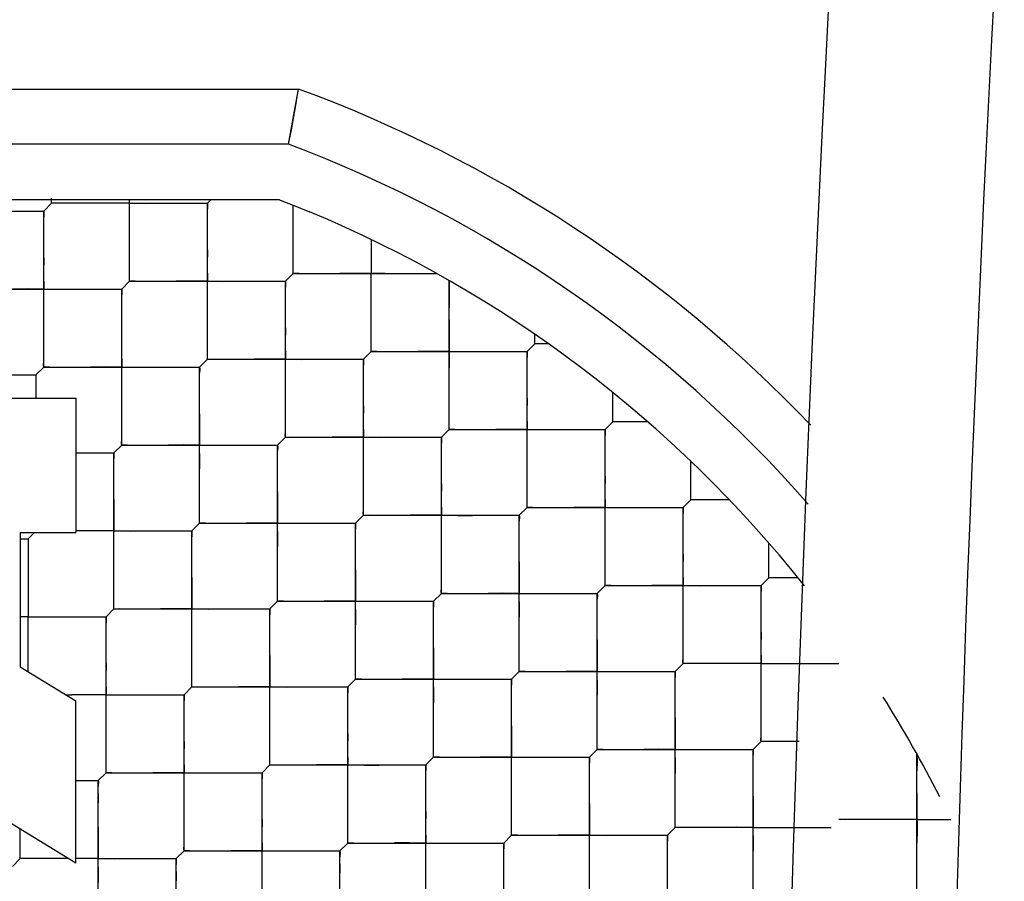
# Model space of a CAD drawing. Units: millimetres. Extents: x 0 to 420, y 0 to 297.
# Drawn here: x 33 to 33, y 160 to 160 of the extents above; entities that cross this region are included whole.
import ezdxf

# ---------------------------------------------------------------- set-up
doc = ezdxf.new("R2010")
doc.units = ezdxf.units.MM
doc.header["$LTSCALE"] = 23.1
doc.layers.get('0').update_dxf_attribs({"linetype": 'CONTINUOUS'})
doc.layers.add('_03_2D_ZEICHNUNG_BEMASSUNGEN', color=7, linetype='CONTINUOUS')
doc.layers.add('_24_IMPORT', color=7, linetype='CONTINUOUS')
doc.styles.get("Standard").update_dxf_attribs({"font": 'txt', "width": 0.7})
doc.dimstyles.new('DIMSTYLE_4', dxfattribs={"dimtxt": 3.5, "dimasz": 3.5, "dimexe": 1.5, "dimexo": 1.5, "dimgap": 0.875, "dimtad": 1, "dimlfac": 16.666667, "dimdsep": 46, "dimtxsty": 'Standard', "dimblk": '_FILLED', "dimblk1": '_FILLED', "dimblk2": '_FILLED', "dimcen": 0.09, "dimazin": 2, "dimtp": 1.2, "dimtm": 1.2, "dimtfac": 1, "dimtofl": 0, "dimtmove": 0, "dimatfit": 3, "dimldrblk": '_FILLED', "dimfxl": 1, "dimtolj": 1, "dimarcsym": 0})

# ---------------------------------------------------------------- blocks, each defined once
blk = doc.blocks.new('_FILLED')
at = {"color": 0, "linetype": 'ByBlock'}
blk.add_solid([(0, 0), (-1, 0.125), (-1, -0.125)], dxfattribs=at)
blk = doc.blocks.new('*D8')
at = {"layer": '_03_2D_ZEICHNUNG_BEMASSUNGEN', "color": 2, "linetype": 'Continuous', "transparency": 16777216}
for p, q in [((33.71361, 200.88946), (21.3004, 200.88946)), ((22.8004, 200.88946), (22.8004, 145.68946)), ((22.8004, 90.48946), (22.8004, 145.68946)), ((35.42361, 90.48946), (21.3004, 90.48946))]:
    blk.add_line(p, q, dxfattribs=at)
at = {"layer": '_03_2D_ZEICHNUNG_BEMASSUNGEN', "color": 2, "linetype": 'Continuous', "transparency": 16777216, "xscale": 3.5, "yscale": 3.5, "zscale": 3.5}
for p, rotation in [((22.8004, 200.88946), 90.00000120610002), ((22.8004, 90.48946), 270.0000012061)]:
    blk.add_blockref('_FILLED', p, dxfattribs=dict(at, rotation=rotation))
at = {"layer": '_03_2D_ZEICHNUNG_BEMASSUNGEN', "color": 2, "linetype": 'Continuous', "transparency": 16777216, "insert": (18.4254, 145.68946), "char_height": 3.5, "width": 15.375, "attachment_point": 2, "rotation": 90, "line_spacing_factor": 0.9}
blk.add_mtext('1840', dxfattribs=at)

msp = doc.modelspace()

# ---------------------------------------------------------------- linework, layer by layer
at = {"layer": '_24_IMPORT', "color": 7, "linetype": 'Continuous'}
for p, q in [((32.51538, 160.19146), (33.02184, 160.19146)), ((33.01645, 160.16146), (33.02184, 160.19146)), ((33.01645, 160.16146), (33.01791, 160.16929)), ((32.52628, 160.13146), (33.01154, 160.13146)), ((32.88316, 160.12513), (32.8874, 160.12938)), ((32.8874, 160.12938), (32.8874, 160.13208)), ((32.92094, 160.12938), (32.8874, 160.12938)), ((32.92094, 160.12945), (32.91282, 160.12938)), ((32.92983, 160.12938), (32.92094, 160.12938)), ((32.92983, 160.08695), (32.92983, 160.13146)), ((32.92983, 160.12938), (32.93872, 160.12937)), ((32.93872, 160.12937), (32.97226, 160.12938)), ((32.93872, 160.1293), (32.94684, 160.12937)), ((32.97226, 160.12938), (32.97435, 160.13146)), ((32.97226, 160.04452), (32.97226, 160.12938)), ((33.01094, 160.13146), (33.01514, 160.12983)), ((33.01514, 160.12983), (33.01893, 160.12834)), ((33.01893, 160.09119), (33.01893, 160.12834)), ((33.01893, 160.12834), (33.02783, 160.12467)), ((32.79831, 160.12513), (32.88316, 160.12513)), ((32.88316, 160.04028), (32.88316, 160.12513)), ((33.06135, 160.10968), (33.06135, 160.09119)), ((33.01892, 160.0972), (33.01893, 160.10158)), ((33.01468, 160.08695), (33.01893, 160.09119)), ((33.01893, 160.09119), (33.09701, 160.09119)), ((33.06135, 160.04877), (33.06135, 160.09119)), ((33.0689, 160.09115), (33.07589, 160.09119)), ((32.92559, 160.08271), (32.92983, 160.08695)), ((32.92983, 160.08695), (33.01468, 160.08695)), ((33.01468, 160.0021), (33.01468, 160.08695)), ((33.10378, 160.00634), (33.10378, 160.08737)), ((32.84074, 160.08271), (32.92559, 160.08271)), ((32.92559, 159.99785), (32.92559, 160.08271)), ((33.15045, 160.05301), (33.15045, 160.05808)), ((33.14621, 160.04877), (33.15045, 160.05301)), ((33.15774, 160.05301), (33.15045, 160.05301)), ((33.05711, 160.04452), (33.06135, 160.04877)), ((33.06135, 160.04877), (33.14621, 160.04877)), ((33.14621, 159.96391), (33.14621, 160.04877)), ((32.96801, 160.04028), (32.97226, 160.04452)), ((32.97226, 160.04452), (33.05711, 160.04452)), ((33.05711, 159.95967), (33.05711, 160.04452)), ((32.87892, 160.03604), (32.88316, 160.04028)), ((32.88316, 160.04028), (32.96801, 160.04028)), ((32.96801, 159.95543), (32.96801, 160.04028)), ((33.10379, 160.03169), (33.10385, 160.03982)), ((32.79407, 160.03604), (32.87892, 160.03604)), ((32.87892, 160.03604), (32.87892, 160.02346)), ((33.19287, 160.01058), (33.19287, 160.02646)), ((32.70261, 160.02346), (32.90061, 160.02346)), ((32.90061, 160.02346), (32.90061, 159.95035)), ((33.18863, 160.00634), (33.19287, 160.01058)), ((33.21181, 160.01058), (33.19287, 160.01058)), ((33.09954, 160.0021), (33.10378, 160.00634)), ((33.10378, 160.00634), (33.18863, 160.00634)), ((33.18863, 159.92149), (33.18863, 160.00634)), ((33.01044, 159.99785), (33.01468, 160.0021)), ((33.01468, 160.0021), (33.09954, 160.0021)), ((33.09954, 159.91724), (33.09954, 160.0021)), ((32.92135, 159.99361), (32.92559, 159.99785)), ((32.92559, 159.99785), (33.01044, 159.99785)), ((33.01044, 159.913), (33.01044, 159.99785)), ((32.90061, 159.99361), (32.92135, 159.99361)), ((32.92135, 159.90876), (32.92135, 159.99361)), ((33.2353, 159.96816), (33.2353, 159.98914)), ((33.2353, 159.96816), (33.23106, 159.96391)), ((33.25628, 159.96816), (33.2353, 159.96816)), ((33.14196, 159.95967), (33.14621, 159.96391)), ((33.14621, 159.96391), (33.23106, 159.96391)), ((33.23106, 159.87906), (33.23106, 159.96391)), ((33.05287, 159.95543), (33.05711, 159.95967)), ((33.05711, 159.95967), (33.14196, 159.95967)), ((33.14196, 159.87482), (33.14196, 159.95967)), ((32.92135, 159.95118), (32.90061, 159.95118)), ((32.92135, 159.95118), (32.96377, 159.95118)), ((32.96377, 159.95118), (32.96801, 159.95543)), ((32.96377, 159.86633), (32.96377, 159.95118)), ((32.96801, 159.95543), (33.05287, 159.95543)), ((33.05287, 159.87057), (33.05287, 159.95543)), ((32.8703, 159.95035), (32.8703, 159.87723)), ((32.8703, 159.95035), (32.90061, 159.95035)), ((32.8703, 159.94694), (32.87456, 159.94694)), ((32.87456, 159.94694), (32.87468, 159.94694)), ((32.87456, 159.94694), (32.87468, 159.94694)), ((32.87468, 159.94694), (32.87808, 159.95035)), ((32.87468, 159.94694), (32.87472, 159.94608)), ((32.87468, 159.94694), (32.87468, 159.93995)), ((32.87472, 159.94608), (32.87468, 159.94372)), ((33.27773, 159.92573), (33.27773, 159.94466)), ((32.87468, 159.93995), (32.87467, 159.91346)), ((33.27348, 159.92149), (33.27773, 159.92573)), ((33.29361, 159.92573), (33.27773, 159.92573)), ((33.18863, 159.92149), (33.18439, 159.91724)), ((33.18863, 159.92149), (33.27348, 159.92149)), ((33.27348, 159.83663), (33.27348, 159.92149)), ((32.87467, 159.91346), (32.87468, 159.90452)), ((33.09529, 159.913), (33.09954, 159.91724)), ((33.09954, 159.91724), (33.18439, 159.91724)), ((33.18439, 159.83239), (33.18439, 159.91724)), ((32.9171, 159.90452), (32.92135, 159.90876)), ((32.92135, 159.90876), (33.0062, 159.90876)), ((33.0062, 159.90876), (33.01044, 159.913)), ((33.0062, 159.82391), (33.0062, 159.90876)), ((33.01044, 159.913), (33.09529, 159.913)), ((33.09529, 159.82815), (33.09529, 159.913)), ((32.87468, 159.90452), (32.8703, 159.90452)), ((32.87467, 159.89313), (32.87468, 159.90452)), ((32.87468, 159.90452), (32.9171, 159.90452)), ((32.9171, 159.81966), (32.9171, 159.90452)), ((32.87467, 159.88797), (32.87467, 159.89313)), ((32.90061, 159.7705), (32.70261, 159.89133)), ((32.87468, 159.87455), (32.87467, 159.88797)), ((32.8703, 159.87723), (32.90061, 159.85872)), ((33.22682, 159.87482), (33.23106, 159.87906)), ((33.27348, 159.87906), (33.23106, 159.87906)), ((33.27348, 159.87906), (33.29567, 159.87905)), ((33.29562, 159.87906), (33.31591, 159.87906)), ((33.29567, 159.87905), (33.31591, 159.87906)), ((33.04862, 159.86633), (33.05287, 159.87057)), ((33.05287, 159.87057), (33.13772, 159.87057)), ((33.14196, 159.87482), (33.13772, 159.87057)), ((33.13772, 159.78572), (33.13772, 159.87057)), ((33.14196, 159.87482), (33.22682, 159.87482)), ((33.22682, 159.78996), (33.22682, 159.87482)), ((32.95953, 159.86209), (32.96377, 159.86633)), ((32.96377, 159.86633), (33.04862, 159.86633)), ((33.04862, 159.78148), (33.04862, 159.86633)), ((32.9171, 159.86209), (32.89845, 159.8621)), ((32.9171, 159.86209), (32.95953, 159.86209)), ((32.95953, 159.77724), (32.95953, 159.86209)), ((32.90061, 159.7705), (32.90061, 159.85872)), ((33.26924, 159.83239), (33.27348, 159.83663)), ((33.29417, 159.83664), (33.27348, 159.83663)), ((33.29412, 159.83664), (33.27348, 159.83663)), ((32.9171, 159.82666), (32.9171, 159.8317)), ((33.09529, 159.82815), (33.09105, 159.82391)), ((33.09529, 159.82815), (33.18015, 159.82815)), ((33.18015, 159.82815), (33.18439, 159.83239)), ((33.18015, 159.7433), (33.18015, 159.82815)), ((33.18439, 159.83239), (33.26924, 159.83239)), ((33.26924, 159.74754), (33.26924, 159.83239)), ((33.35834, 159.75178), (33.35834, 159.82987)), ((33.00196, 159.81966), (33.0062, 159.82391)), ((33.0062, 159.82391), (33.09105, 159.82391)), ((33.09105, 159.73905), (33.09105, 159.82391)), ((32.91286, 159.81542), (32.9171, 159.81966)), ((32.9171, 159.81966), (33.00196, 159.81966)), ((33.00196, 159.73481), (33.00196, 159.81966)), ((32.90061, 159.81542), (32.91286, 159.81542)), ((32.91286, 159.73057), (32.91286, 159.81542)), ((32.91286, 159.80842), (32.91286, 159.80338)), ((33.35834, 159.79421), (33.31591, 159.79421)), ((33.35834, 159.79421), (33.37683, 159.79421)), ((32.87043, 159.77299), (32.87043, 159.78892)), ((32.95953, 159.78423), (32.95953, 159.78927)), ((33.13348, 159.78148), (33.13772, 159.78572)), ((33.13772, 159.78572), (33.22257, 159.78572)), ((33.22257, 159.78572), (33.22682, 159.78996)), ((33.22257, 159.70087), (33.22257, 159.78572)), ((33.26924, 159.78996), (33.22682, 159.78996)), ((33.26924, 159.78996), (33.29261, 159.78996)), ((33.29261, 159.78996), (33.31167, 159.78996)), ((33.35834, 159.77714), (33.35841, 159.78527)), ((33.04862, 159.78148), (33.04438, 159.77724)), ((33.04862, 159.78148), (33.13348, 159.78148)), ((33.13348, 159.69663), (33.13348, 159.78148)), ((32.95529, 159.77299), (32.95953, 159.77724)), ((32.95953, 159.77724), (33.04438, 159.77724)), ((33.04438, 159.69238), (33.04438, 159.77724)), ((32.86619, 159.76875), (32.87043, 159.77299)), ((32.89653, 159.77299), (32.87043, 159.77299)), ((32.91286, 159.77299), (32.9009, 159.77299)), ((32.91286, 159.77299), (32.95529, 159.77299)), ((32.95529, 159.68814), (32.95529, 159.77299)), ((33.04438, 159.77024), (33.04438, 159.76519)), ((32.95529, 159.76599), (32.95529, 159.76095))]:
    msp.add_line(p, q, dxfattribs=at)
at = {"layer": '_24_IMPORT', "color": 9, "linetype": 'Continuous'}
msp.add_line((33.01645, 160.16146), (32.52077, 160.16146), dxfattribs=at)
at = {"layer": '_24_IMPORT', "color": 7, "linetype": 'Continuous'}
for points in [[(33.01791, 160.16929), (33.02028, 160.18276), (33.02113, 160.1875), (33.02164, 160.19046), (33.02184, 160.19146)], [(32.89057, 160.12937), (32.88824, 160.12934), (32.8874, 160.12938)], [(32.92984, 160.1123), (32.9299, 160.12043), (32.92983, 160.12938)], [(32.96909, 160.12938), (32.97142, 160.12941), (32.97226, 160.12938)], [(32.97226, 160.12938), (32.9723, 160.12851), (32.97226, 160.12616)], [(33.01892, 160.10696), (33.01892, 160.11327), (33.01897, 160.12043), (33.01893, 160.12834)], [(32.88, 160.12514), (32.88232, 160.12517), (32.88316, 160.12513)], [(32.88316, 160.12513), (32.8832, 160.12427), (32.88316, 160.12192)], [(32.97225, 160.10402), (32.97219, 160.09589), (32.97226, 160.08695)], [(32.88315, 160.09978), (32.88309, 160.09165), (32.88316, 160.08271)], [(33.01893, 160.09119), (33.0189, 160.09192), (33.01892, 160.09393)], [(33.02209, 160.09119), (33.01976, 160.09116), (33.01893, 160.09119)], [(33.0689, 160.09115), (33.05246, 160.09126), (33.04435, 160.0912)], [(33.06136, 160.07412), (33.06142, 160.08225), (33.06135, 160.09119)], [(33.08791, 160.09119), (33.09286, 160.09122), (33.09701, 160.09119)], [(32.92983, 160.08695), (32.92979, 160.08781), (32.92983, 160.09016)], [(32.933, 160.08695), (32.93067, 160.08692), (32.92983, 160.08695)], [(32.97226, 160.08695), (32.96337, 160.08702), (32.95525, 160.08696)], [(32.97226, 160.06987), (32.97233, 160.078), (32.97226, 160.08695)], [(32.97226, 160.08695), (32.98115, 160.08688), (32.98926, 160.08694)], [(33.01152, 160.08695), (33.01385, 160.08698), (33.01468, 160.08695)], [(33.01468, 160.08695), (33.01473, 160.08609), (33.01469, 160.08374)], [(33.10378, 160.08737), (33.10385, 160.08323), (33.10378, 160.07819), (33.10375, 160.07255)], [(32.88316, 160.08271), (32.87427, 160.08278), (32.86615, 160.08271)], [(32.88317, 160.06563), (32.88323, 160.07376), (32.88316, 160.08271)], [(32.88316, 160.08271), (32.89205, 160.08264), (32.90017, 160.0827)], [(32.92242, 160.08271), (32.92475, 160.08274), (32.92559, 160.08271)], [(32.92559, 160.08271), (32.92563, 160.08184), (32.92559, 160.07949)], [(33.10377, 160.06597), (33.10373, 160.05795), (33.10385, 160.03982)], [(33.01468, 160.06159), (33.01461, 160.05346), (33.01468, 160.04452)], [(32.92558, 160.05735), (32.92552, 160.04922), (32.92559, 160.04028)], [(33.06135, 160.04877), (33.06131, 160.04963), (33.06135, 160.05197), (33.06135, 160.05575)], [(32.97226, 160.04452), (32.97222, 160.04538), (32.97226, 160.04773)], [(33.06452, 160.04876), (33.06219, 160.04873), (33.06135, 160.04877)], [(33.10378, 160.04877), (33.09489, 160.04884), (33.08677, 160.04877)], [(33.10378, 160.04877), (33.11267, 160.04869), (33.12078, 160.04876)], [(33.14304, 160.04877), (33.14537, 160.0488), (33.14621, 160.04877)], [(33.14621, 160.04877), (33.14625, 160.0479), (33.14621, 160.04556)], [(32.88316, 160.04028), (32.88312, 160.04114), (32.88316, 160.04349)], [(32.97542, 160.04452), (32.97309, 160.04449), (32.97226, 160.04452)], [(33.01468, 160.04452), (33.00579, 160.04459), (32.99767, 160.04453)], [(33.01469, 160.02745), (33.01475, 160.03558), (33.01468, 160.04452)], [(33.01468, 160.04452), (33.02357, 160.04445), (33.03169, 160.04452)], [(33.05394, 160.04452), (33.05627, 160.04456), (33.05711, 160.04452)], [(33.05711, 160.04452), (33.05715, 160.04366), (33.05711, 160.04131)], [(32.88633, 160.04028), (32.884, 160.04025), (32.88316, 160.04028)], [(32.92559, 160.04028), (32.91669, 160.04035), (32.90858, 160.04029)], [(32.92559, 160.0232), (32.92566, 160.03133), (32.92559, 160.04028)], [(32.92559, 160.04028), (32.93448, 160.04021), (32.9426, 160.04027)], [(32.96485, 160.04028), (32.96718, 160.04031), (32.96801, 160.04028)], [(32.96801, 160.04028), (32.96806, 160.03942), (32.96802, 160.03707)], [(32.87575, 160.03604), (32.87808, 160.03607), (32.87892, 160.03604)], [(33.1462, 160.0234), (33.14614, 160.01527), (33.14621, 160.00634)], [(33.0571, 160.01916), (33.05704, 160.01103), (33.05711, 160.0021)], [(32.96801, 160.01492), (32.96794, 160.00679), (32.96801, 159.99785)], [(33.10378, 160.00634), (33.10374, 160.0072), (33.10378, 160.00955), (33.10378, 160.01333)], [(33.01468, 160.0021), (33.01464, 160.00296), (33.01468, 160.0053)], [(33.10694, 160.00634), (33.10462, 160.00631), (33.10378, 160.00634)], [(33.14621, 160.00634), (33.13732, 160.00641), (33.1292, 160.00635)], [(33.14621, 159.98926), (33.14627, 159.9974), (33.14621, 160.00634)], [(33.14621, 160.00634), (33.15509, 160.00627), (33.16321, 160.00633)], [(33.18547, 160.00634), (33.18779, 160.00637), (33.18863, 160.00634)], [(33.18863, 160.00634), (33.18867, 160.00548), (33.18863, 160.00313)], [(32.92559, 159.99785), (32.92555, 159.99872), (32.92559, 160.00106)], [(33.01785, 160.00209), (33.01552, 160.00206), (33.01468, 160.0021)], [(33.05711, 160.0021), (33.04822, 160.00217), (33.0401, 160.0021)], [(33.05712, 159.98502), (33.05718, 159.99315), (33.05711, 160.0021)], [(33.05711, 160.0021), (33.066, 160.00202), (33.07412, 160.00209)], [(33.09637, 160.0021), (33.0987, 160.00213), (33.09954, 160.0021)], [(33.09954, 160.0021), (33.09958, 160.00123), (33.09954, 159.99889)], [(32.92875, 159.99785), (32.92643, 159.99782), (32.92559, 159.99785)], [(32.96801, 159.99785), (32.95912, 159.99792), (32.951, 159.99786)], [(32.96802, 159.98077), (32.96808, 159.98891), (32.96801, 159.99785)], [(32.96801, 159.99785), (32.9769, 159.99778), (32.98502, 159.99785)], [(33.00728, 159.99786), (33.0096, 159.99789), (33.01044, 159.99785)], [(33.01044, 159.99785), (33.01048, 159.99699), (33.01044, 159.99464)], [(32.92135, 159.99361), (32.92139, 159.99275), (32.92135, 159.9904)], [(33.18863, 159.98098), (33.18856, 159.97285), (33.18863, 159.96391)], [(33.01043, 159.9725), (33.01037, 159.96437), (33.01044, 159.95543)], [(33.09953, 159.97674), (33.09947, 159.96861), (33.09954, 159.95967)], [(32.92134, 159.96826), (32.92128, 159.96013), (32.92135, 159.95118)], [(33.14621, 159.96391), (33.14616, 159.96477), (33.1462, 159.96712), (33.1462, 159.9709)], [(33.05711, 159.95967), (33.05707, 159.96053), (33.05711, 159.96288)], [(33.14937, 159.96391), (33.14704, 159.96388), (33.14621, 159.96391)], [(33.18863, 159.96391), (33.17974, 159.96398), (33.17163, 159.96392)], [(33.18864, 159.94684), (33.1887, 159.95497), (33.18863, 159.96391)], [(33.18863, 159.96391), (33.19752, 159.96384), (33.20563, 159.96391)], [(33.22789, 159.96391), (33.23022, 159.96395), (33.23106, 159.96391)], [(33.23106, 159.96391), (33.2311, 159.96305), (33.23106, 159.9607)], [(32.96801, 159.95543), (32.96797, 159.95629), (32.96801, 159.95864)], [(33.06028, 159.95967), (33.05795, 159.95964), (33.05711, 159.95967)], [(33.09954, 159.95967), (33.09064, 159.95974), (33.08253, 159.95968)], [(33.09954, 159.94259), (33.09961, 159.95072), (33.09954, 159.95967)], [(33.09954, 159.95967), (33.10842, 159.9596), (33.11654, 159.95966)], [(33.1388, 159.95967), (33.14112, 159.9597), (33.14196, 159.95967)], [(33.14196, 159.95967), (33.142, 159.95881), (33.14197, 159.95646)], [(32.92135, 159.9341), (32.92141, 159.94223), (32.92135, 159.95118)], [(32.92135, 159.95118), (32.93024, 159.95111), (32.93836, 159.95118)], [(32.96061, 159.95119), (32.96293, 159.95122), (32.96377, 159.95118)], [(32.96377, 159.95118), (32.96381, 159.95032), (32.96377, 159.94797)], [(32.97118, 159.95543), (32.96885, 159.95539), (32.96801, 159.95543)], [(33.01044, 159.95543), (33.00155, 159.9555), (32.99343, 159.95543)], [(33.01045, 159.93835), (33.01051, 159.94648), (33.01044, 159.95543)], [(33.01044, 159.95543), (33.01933, 159.95536), (33.02745, 159.95542)], [(33.0497, 159.95543), (33.05203, 159.95546), (33.05287, 159.95543)], [(33.05287, 159.95543), (33.05291, 159.95456), (33.05287, 159.95221)], [(33.23105, 159.93855), (33.23099, 159.93042), (33.23106, 159.92149)], [(33.05286, 159.93007), (33.0528, 159.92194), (33.05287, 159.913)], [(33.14196, 159.93431), (33.14189, 159.92618), (33.14196, 159.91724)], [(32.96377, 159.92583), (32.9637, 159.9177), (32.96377, 159.90876)], [(33.18863, 159.92149), (33.18859, 159.92235), (33.18863, 159.92469), (33.18863, 159.92848)], [(33.09954, 159.91724), (33.09949, 159.9181), (33.09953, 159.92045)], [(33.1918, 159.92148), (33.18947, 159.92145), (33.18863, 159.92149)], [(33.23106, 159.92149), (33.22216, 159.92156), (33.21405, 159.92149)], [(33.23106, 159.90442), (33.23113, 159.91255), (33.23106, 159.92149)], [(33.23106, 159.92149), (33.23994, 159.92141), (33.24806, 159.92148)], [(33.27032, 159.92149), (33.27265, 159.92152), (33.27348, 159.92149)], [(33.27348, 159.92149), (33.27353, 159.92062), (33.27349, 159.91828)], [(33.01044, 159.913), (33.0104, 159.91386), (33.01044, 159.91621)], [(33.1027, 159.91724), (33.10037, 159.91721), (33.09954, 159.91724)], [(33.14196, 159.91724), (33.13307, 159.91731), (33.12495, 159.91725)], [(33.14197, 159.90017), (33.14203, 159.9083), (33.14196, 159.91724)], [(33.14196, 159.91724), (33.15085, 159.91717), (33.15897, 159.91724)], [(33.18122, 159.91725), (33.18355, 159.91728), (33.18439, 159.91724)], [(33.18439, 159.91724), (33.18443, 159.91638), (33.18439, 159.91403)], [(32.92135, 159.90876), (32.9213, 159.90962), (32.92134, 159.91197)], [(32.92451, 159.90876), (32.92218, 159.90872), (32.92135, 159.90876)], [(32.96377, 159.90876), (32.95488, 159.90883), (32.94676, 159.90876)], [(32.96378, 159.89167), (32.96384, 159.89981), (32.96377, 159.90876)], [(32.96377, 159.90876), (32.97266, 159.90869), (32.98078, 159.90875)], [(33.00303, 159.90876), (33.00536, 159.90879), (33.0062, 159.90876)], [(33.0062, 159.90876), (33.00624, 159.90789), (33.0062, 159.90554)], [(33.01361, 159.913), (33.01128, 159.91297), (33.01044, 159.913)], [(33.05287, 159.913), (33.04397, 159.91307), (33.03585, 159.91301)], [(33.05287, 159.89592), (33.05294, 159.90405), (33.05287, 159.913)], [(33.05287, 159.913), (33.06176, 159.91293), (33.06988, 159.91299)], [(33.09213, 159.913), (33.09446, 159.91304), (33.09529, 159.913)], [(33.09529, 159.913), (33.09534, 159.91214), (33.0953, 159.90979)], [(32.87468, 159.90452), (32.88357, 159.90444), (32.89169, 159.90451)], [(32.91394, 159.90452), (32.91627, 159.90455), (32.9171, 159.90452)], [(32.9171, 159.90452), (32.91715, 159.90365), (32.91711, 159.9013)], [(33.27348, 159.89612), (33.27341, 159.88799), (33.27348, 159.87906)], [(33.09529, 159.88764), (33.09522, 159.87951), (33.09529, 159.87057)], [(33.18438, 159.89188), (33.18432, 159.88375), (33.18439, 159.87482)], [(33.00619, 159.8834), (33.00613, 159.87527), (33.0062, 159.86633)], [(33.23106, 159.87906), (33.23102, 159.87992), (33.23106, 159.88227)], [(32.9171, 159.87917), (32.91703, 159.87103), (32.9171, 159.86209)], [(33.14196, 159.87482), (33.14192, 159.87568), (33.14196, 159.87803)], [(33.23423, 159.87906), (33.2319, 159.87903), (33.23106, 159.87906)], [(33.27348, 159.87906), (33.26459, 159.87913), (33.25647, 159.87907)], [(33.27349, 159.86199), (33.27355, 159.87012), (33.27348, 159.87906)], [(33.05287, 159.87057), (33.05283, 159.87144), (33.05287, 159.87378)], [(33.05603, 159.87057), (33.0537, 159.87054), (33.05287, 159.87057)], [(33.09529, 159.87057), (33.0864, 159.87065), (33.07828, 159.87058)], [(33.0953, 159.85349), (33.09536, 159.86163), (33.09529, 159.87057)], [(33.09529, 159.87057), (33.10418, 159.8705), (33.1123, 159.87057)], [(33.13456, 159.87058), (33.13688, 159.87061), (33.13772, 159.87057)], [(33.13772, 159.87057), (33.13776, 159.86971), (33.13772, 159.86736)], [(33.14513, 159.87482), (33.1428, 159.87478), (33.14196, 159.87482)], [(33.18439, 159.87482), (33.17549, 159.87489), (33.16737, 159.87482)], [(33.1844, 159.85775), (33.18446, 159.86588), (33.18439, 159.87482)], [(33.18439, 159.87482), (33.19328, 159.87475), (33.2014, 159.87481)], [(33.22365, 159.87482), (33.22598, 159.87485), (33.22682, 159.87482)], [(33.22682, 159.87482), (33.22686, 159.87395), (33.22682, 159.87161)], [(32.96377, 159.86633), (32.96373, 159.8672), (32.96377, 159.86954)], [(32.96694, 159.86633), (32.96461, 159.8663), (32.96377, 159.86633)], [(33.0062, 159.86633), (32.9973, 159.8664), (32.98918, 159.86634)], [(33.0062, 159.84925), (33.00627, 159.85738), (33.0062, 159.86633)], [(33.0062, 159.86633), (33.01509, 159.86626), (33.02321, 159.86633)], [(33.04546, 159.86633), (33.04779, 159.86637), (33.04862, 159.86633)], [(33.04862, 159.86633), (33.04867, 159.86547), (33.04863, 159.86312)], [(32.91711, 159.845), (32.91717, 159.85314), (32.9171, 159.86209)], [(32.9171, 159.86209), (32.926, 159.86202), (32.93412, 159.86208)], [(32.95637, 159.86209), (32.95869, 159.86212), (32.95953, 159.86209)], [(32.95953, 159.86209), (32.95957, 159.86122), (32.95953, 159.85887)], [(33.22681, 159.84946), (33.22675, 159.84133), (33.22682, 159.83239)], [(33.13771, 159.84522), (33.13765, 159.83709), (33.13772, 159.82815)], [(33.04862, 159.84098), (33.04856, 159.83285), (33.04862, 159.82391)], [(33.27348, 159.83663), (33.27344, 159.8375), (33.27348, 159.83985)], [(32.95952, 159.83674), (32.95946, 159.82861), (32.95953, 159.81966)], [(33.18439, 159.83239), (33.18435, 159.83326), (33.18439, 159.83561)], [(33.09529, 159.82815), (33.09525, 159.82901), (33.09529, 159.83136)], [(33.09846, 159.82815), (33.09613, 159.82811), (33.09529, 159.82815)], [(33.13772, 159.82815), (33.12882, 159.82822), (33.1207, 159.82815)], [(33.13773, 159.81108), (33.13779, 159.81921), (33.13772, 159.82815)], [(33.13772, 159.82815), (33.14661, 159.82808), (33.15473, 159.82814)], [(33.17698, 159.82815), (33.17931, 159.82818), (33.18015, 159.82815)], [(33.18015, 159.82815), (33.18019, 159.82728), (33.18015, 159.82493)], [(33.18756, 159.83239), (33.18523, 159.83236), (33.18439, 159.83239)], [(33.22682, 159.83239), (33.21792, 159.83246), (33.2098, 159.8324)], [(33.22682, 159.81532), (33.22688, 159.82345), (33.22682, 159.83239)], [(33.22682, 159.83239), (33.2357, 159.83232), (33.24382, 159.83238)], [(33.26608, 159.83239), (33.2684, 159.83242), (33.26924, 159.83239)], [(33.26924, 159.83239), (33.26928, 159.83153), (33.26924, 159.82918)], [(33.35834, 159.82987), (33.35837, 159.82574), (33.35834, 159.82081)], [(32.9171, 159.81966), (32.91706, 159.82053), (32.9171, 159.82288)], [(33.0062, 159.82391), (33.00616, 159.82477), (33.0062, 159.82712)], [(33.00936, 159.8239), (33.00704, 159.82387), (33.0062, 159.82391)], [(33.04862, 159.82391), (33.03973, 159.82398), (33.03161, 159.82391)], [(33.04863, 159.80682), (33.04869, 159.81496), (33.04862, 159.82391)], [(33.04862, 159.82391), (33.05752, 159.82383), (33.06564, 159.8239)], [(33.08789, 159.82391), (33.09021, 159.82394), (33.09105, 159.82391)], [(33.09105, 159.82391), (33.09109, 159.82304), (33.09105, 159.82069)], [(32.92027, 159.81966), (32.91794, 159.81963), (32.9171, 159.81966)], [(32.95953, 159.81966), (32.95063, 159.81973), (32.94251, 159.81967)], [(32.95954, 159.80258), (32.9596, 159.81071), (32.95953, 159.81966)], [(32.95953, 159.81966), (32.96842, 159.81959), (32.97655, 159.81966)], [(32.99879, 159.81967), (33.00112, 159.8197), (33.00196, 159.81966)], [(33.00196, 159.81966), (33.002, 159.8188), (33.00196, 159.81644)], [(32.91286, 159.81542), (32.9129, 159.81455), (32.91286, 159.8122)], [(33.26924, 159.80703), (33.26917, 159.7989), (33.26924, 159.78996)], [(33.35833, 159.80877), (33.35829, 159.80176), (33.35841, 159.78527)], [(33.18014, 159.80279), (33.18008, 159.79466), (33.18015, 159.78572)], [(33.09104, 159.79855), (33.09098, 159.79042), (33.09105, 159.78148)], [(33.00195, 159.79431), (33.00189, 159.78618), (33.00196, 159.77724)], [(33.22682, 159.78996), (33.22677, 159.79083), (33.22681, 159.79318)], [(33.31908, 159.79421), (33.31675, 159.79417), (33.31591, 159.79421)], [(33.35834, 159.79421), (33.34944, 159.79428), (33.34133, 159.79421)], [(32.91285, 159.79007), (32.91279, 159.78194), (32.91286, 159.77299)], [(33.13772, 159.78572), (33.13768, 159.78659), (33.13772, 159.78894)], [(33.14089, 159.78572), (33.13856, 159.78569), (33.13772, 159.78572)], [(33.18015, 159.78572), (33.17125, 159.78579), (33.16313, 159.78573)], [(33.18015, 159.76865), (33.18022, 159.77678), (33.18015, 159.78572)], [(33.18015, 159.78572), (33.18904, 159.78565), (33.19716, 159.78571)], [(33.21941, 159.78572), (33.22174, 159.78576), (33.22257, 159.78572)], [(33.22257, 159.78572), (33.22262, 159.78486), (33.22258, 159.78251)], [(33.22998, 159.78996), (33.22765, 159.78993), (33.22682, 159.78996)], [(33.26924, 159.78996), (33.26035, 159.79004), (33.25223, 159.78997)], [(33.26925, 159.77289), (33.26931, 159.78102), (33.26924, 159.78996)], [(32.95953, 159.77724), (32.95949, 159.7781), (32.95953, 159.78045)], [(33.04862, 159.78148), (33.04858, 159.78234), (33.04862, 159.78469)], [(33.05179, 159.78148), (33.04946, 159.78144), (33.04862, 159.78148)], [(33.09105, 159.78148), (33.08215, 159.78155), (33.07403, 159.78149)], [(33.09106, 159.7644), (33.09112, 159.77253), (33.09105, 159.78148)], [(33.09105, 159.78148), (33.09994, 159.78141), (33.10806, 159.78147)], [(33.13031, 159.78148), (33.13264, 159.78151), (33.13348, 159.78148)], [(33.13348, 159.78148), (33.13352, 159.78061), (33.13348, 159.77826)], [(32.96269, 159.77723), (32.96037, 159.7772), (32.95953, 159.77724)], [(33.00196, 159.77724), (32.99306, 159.77731), (32.98494, 159.77724)], [(33.00196, 159.76015), (33.00202, 159.76828), (33.00196, 159.77724)], [(33.00196, 159.77724), (33.01085, 159.77716), (33.01897, 159.77723)], [(33.04122, 159.77724), (33.04354, 159.77727), (33.04438, 159.77724)], [(33.04438, 159.77724), (33.04443, 159.77637), (33.04438, 159.77402)], [(32.87366, 159.77299), (32.87127, 159.77297), (32.87043, 159.77299)], [(32.89653, 159.77299), (32.88921, 159.77306), (32.88287, 159.773)], [(32.91287, 159.7559), (32.91293, 159.76404), (32.91286, 159.77299)], [(32.91286, 159.77299), (32.92176, 159.77292), (32.92988, 159.77299)], [(32.95212, 159.773), (32.95445, 159.77303), (32.95529, 159.77299)], [(32.95529, 159.77299), (32.95533, 159.77213), (32.95529, 159.76977)]]:
    msp.add_lwpolyline(points, dxfattribs=at)
for centre, radius, start, end in [((54.88073, 159.10417), 21.60025, 168.419555, 194.78372), ((32.76861, 159.50146), 0.735, 43.63374, 69.84693), ((32.76861, 159.50146), 0.675, 38.4715, 67.41527), ((32.89429, 161.19736), 1.33527, 270.03407, 270.17826), ((32.76861, 159.50146), 0.675, 26.8738, 32.16041)]:
    msp.add_arc(centre, radius, start, end, dxfattribs=at)
at = {"layer": '_24_IMPORT', "color": 9, "linetype": 'Continuous'}
msp.add_arc((32.76861, 159.50146), 0.705, 41.18157, 69.41832, dxfattribs=at)
msp.add_open_spline([(34.08037, 153.62273), (33.76487, 154.82049), (33.3403, 157.2752), (33.34487, 159.76634), (33.45383, 161.00016)], degree=3, knots=[0, 0, 0, 0, 0.500001, 1, 1, 1, 1], dxfattribs=at)

# ---------------------------------------------------------------- dimensions: what is measured, and where the dimension line sits
at = {"layer": '_03_2D_ZEICHNUNG_BEMASSUNGEN', "color": 2, "linetype": 'Continuous'}
dim = msp.add_linear_dim(base=(22.8004, 200.88946), p1=(36.92361, 90.48946), p2=(35.21361, 200.88946), angle=90, dimstyle='DIMSTYLE_4', dxfattribs=at)
dim.commit()
dim.dimension.update_dxf_attribs({"geometry": '*D8', "text_midpoint": (22.8004, 145.18946), "dimtype": 160})

doc.saveas('drawing.dxf')
